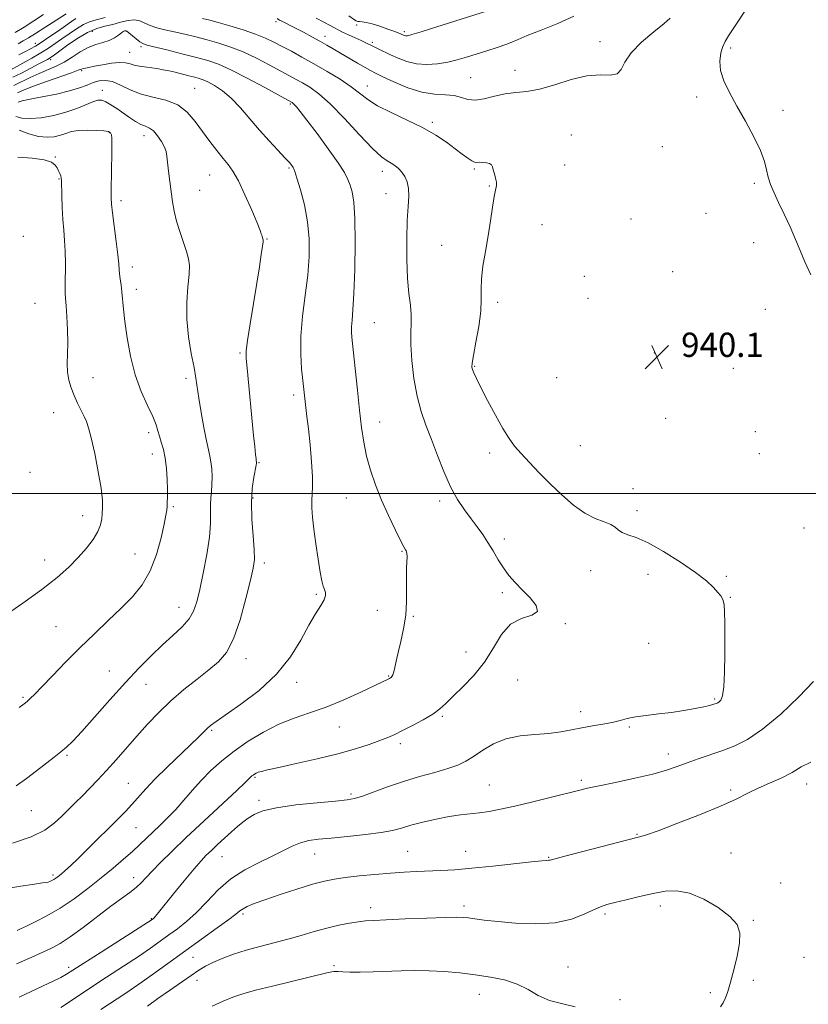
# Model space of a CAD drawing. Extents: x 2129800 to 2132700, y 357300 to 360200.
# Drawn here: x 2131142 to 2131403, y 357832 to 358156 of the extents above; entities that cross this region are included whole.
import ezdxf

# ---------------------------------------------------------------- set-up
doc = ezdxf.new("R2010")
doc.units = 0
doc.header["$MEASUREMENT"] = 0
for name, color, linetype, lineweight in [('32000', 7, 'Continuous', 0), ('DTM SPOT ELEVATION', 2, 'Continuous', 13), ('INDEX CONTOUR', 41, 'Continuous', 13), ('INTERMEDIATE CONTOUR', 44, 'Continuous', 0), ('SPOT ELEVATION', 7, 'Continuous', 0)]:
    doc.layers.add(name, color=color, linetype=linetype, lineweight=lineweight)
doc.styles.add('Style-ITALICS', font='ITALICS.shx')

# ---------------------------------------------------------------- blocks, each defined once
blk = doc.blocks.new('SPOT')
at = {"layer": 'SPOT ELEVATION'}
for p, q in [((-3.91, -3.91), (3.82, 3.81)), ((-1.65, 3.77), (1.72, -3.93))]:
    blk.add_line(p, q, dxfattribs=at)

msp = doc.modelspace()

# ---------------------------------------------------------------- linework, layer by layer
at = {"layer": '32000', "flags": 128}
msp.add_lwpolyline([(2130000, 358000), (2132500, 358000)], dxfattribs=at)
at = {"layer": 'DTM SPOT ELEVATION'}
for p in [(2131226.95, 358155.66, 940.3), (2131166.3, 358152.44, 944.9), (2131177.43, 358152.54, 946.1), (2131253.56, 358154.55, 936.3), (2131269.22, 358152.38, 935.7), (2131147.6, 358148.54, 939.4), (2131243.1, 358150.77, 939.43), (2131258.7, 358148.78, 937.7), (2131333.83, 358149, 939.5), (2131178.64, 358145.55, 947.1), (2131182.45, 358147.41, 946.3), (2131376.94, 358146.96, 942.3), (2131152.62, 358143.13, 944.4), (2131162.816, 358139.462, 948.201), (2131305.79, 358139.59, 939.4), (2131291.16, 358137.13, 939.1), (2131169.63, 358132.98, 951.4), (2131200.12, 358133.67, 949.1), (2131257.06, 358134.44, 941.3), (2131365.73, 358130.85, 941.6), (2131231.63, 358128.46, 946.2), (2131394.23, 358126.37, 942.5), (2131278.5, 358122.4, 941.7), (2131172.01, 358119.06, 954.1), (2131183.4, 358118.07, 952.6), (2131324.4, 358118.3, 941.1), (2131354.35, 358114.45, 940.9), (2131154.09, 358110.99, 955.9), (2131231.17, 358107.35, 948.2), (2131261.97, 358106.27, 944.5), (2131292.34, 358107.05, 942.2), (2131322.13, 358108.37, 941.2), (2131155.34, 358103.76, 956.1), (2131205.02, 358105.05, 950.9), (2131201.81, 358099.98, 951.1), (2131297.36, 358101.4, 942.1), (2131384.76, 358102.35, 941.7), (2131175.84, 358096.61, 953.6), (2131263.26, 358098.93, 944.7), (2131344.04, 358090.5, 940.8), (2131368.75, 358092.46, 940.7), (2131314.63, 358088.71, 941.1), (2131143.62, 358084.81, 957.6), (2131223.97, 358083.99, 949.9), (2131281.55, 358081.87, 942.8), (2131384.5, 358082.74, 941.1), (2131179.58, 358074.71, 953.5), (2131328.6, 358071.61, 940.8), (2131357.82, 358073.13, 940.1), (2131180.83, 358067.39, 953.5), (2131329.87, 358064.38, 940.9), (2131147.41, 358062.78, 957.1), (2131300.06, 358063.04, 941.6), (2131388.38, 358060.81, 940.9), (2131259.38, 358056.4, 945.1), (2131215.09, 358046.34, 950.2), (2131351.74, 358046.37, 940.1), (2131292.43, 358041.98, 941.9), (2131377.78, 358041.34, 940.4), (2131166.62, 358038.24, 955.2), (2131197.23, 358038.02, 952.4), (2131319.54, 358038.26, 940.4), (2131232.81, 358032.51, 948.4), (2131153.61, 358026.71, 956.8), (2131261.08, 358023.58, 945.3), (2131355.51, 358024.75, 940.5), (2131184.98, 358020.11, 954.4), (2131385.06, 358020.4, 940.4), (2131327.3, 358015.84, 940.9), (2131186.19, 358013.09, 954.6), (2131297.39, 358013.35, 942.5), (2131386.33, 358013.14, 940.3), (2131221.3, 358010.13, 949.9), (2131145.74, 358007.04, 957.7), (2131344.74, 358001.55, 941.4), (2131219.38, 357998.49, 949.8), (2131250.09, 357998.53, 946.9), (2131280.97, 357997.51, 944.4), (2131163.19, 357992.71, 956.6), (2131193.08, 357995.62, 953.8), (2131345.98, 357994.4, 941.5), (2131401.15, 357988.59, 940.9), (2131302.31, 357984.96, 943.6), (2131180.44, 357980.01, 954.9), (2131268.51, 357980.94, 946.1), (2131150.66, 357978.11, 956.7), (2131223.09, 357977.09, 949.6), (2131330.73, 357974.57, 942.8), (2131349.65, 357973.32, 942.7), (2131375.54, 357972.73, 941.7), (2131240.26, 357966.74, 948.2), (2131301.58, 357967.34, 944.3), (2131376.77, 357965.75, 941.9), (2131194.91, 357962.51, 952.7), (2131260.36, 357961.51, 947.1), (2131272.26, 357959.44, 945.8), (2131322.41, 357957.05, 943.9), (2131154.4, 357956.11, 954.9), (2131349.9, 357950.58, 943.4), (2131289.66, 357947.76, 944.6), (2131216.99, 357945.49, 949.4), (2131171.92, 357941.43, 952.9), (2131233.71, 357937.72, 947.5), (2131264.1, 357939.8, 946.1), (2131306.64, 357938.45, 943.2), (2131184.04, 357937.07, 951.2), (2131143.44, 357932.83, 954.2), (2131371.66, 357932.21, 942.2), (2131327.45, 357928.02, 942.5), (2131281.78, 357926.49, 943.8), (2131205.67, 357921.92, 947.8), (2131247.85, 357923.04, 945.1), (2131343.44, 357923.03, 941.8), (2131267.95, 357917.45, 943.6), (2131157.98, 357913.61, 951.8), (2131356.34, 357914.03, 940.6), (2131219.99, 357906.35, 943.8), (2131327.71, 357905.38, 940.3), (2131178.21, 357904.46, 948.9), (2131297.32, 357903.89, 940.9), (2131376.9, 357902.23, 938.3), (2131402.02, 357904.18, 937.4), (2131221.3, 357898.76, 942.4), (2131251.7, 357900.85, 942.3), (2131146.24, 357895.34, 951.2), (2131180.7, 357889.78, 947.1), (2131346.03, 357887.59, 938.1), (2131209.11, 357880.17, 941.1), (2131239.73, 357881.05, 939.2), (2131270.36, 357882.01, 938.9), (2131289.48, 357881.94, 938.8), (2131316.87, 357880.04, 938.1), (2131377.02, 357881.38, 936.9), (2131153.4, 357874.14, 948.3), (2131179.97, 357873.34, 944.6), (2131393.42, 357871.55, 936.1), (2131258.19, 357863.43, 936.5), (2131288.91, 357863.93, 936.4), (2131353.74, 357863.9, 935.5), (2131185.81, 357859.74, 942.1), (2131216.01, 357861.31, 937.7), (2131335.44, 357861.32, 935.7), (2131384.42, 357859.17, 936.1), (2131199.54, 357847, 937.1), (2131401.1, 357847.02, 936.8), (2131158.55, 357843.75, 942.4), (2131246.1, 357844.27, 934.3), (2131323.21, 357843.8, 934.8), (2131200.84, 357839.4, 935.4), (2131384.42, 357839.4, 936.4), (2131293.99, 357834.81, 933.3), (2131370.21, 357835.33, 935.7), (2131340.4, 357833.05, 934.2)]:
    msp.add_point(p, dxfattribs=at)
at = {"layer": 'INDEX CONTOUR'}
for points in [[(2131160.943, 358156.656, 940), (2131159.486, 358155.66, 940), (2131157.477, 358154.251, 940), (2131154.845, 358152.432, 940), (2131151.992, 358150.494, 940), (2131149.442, 358148.797, 940), (2131147.551, 358147.595, 940), (2131146.002, 358146.699, 940), (2131144.313, 358145.81, 940), (2131142.149, 358144.719, 940)], [(2131357.004, 358156.789, 940), (2131354.956, 358155, 940), (2131351.523, 358152.265, 940), (2131347.504, 358148.867, 940), (2131344.076, 358145.368, 940), (2131342.06, 358142.277, 940), (2131340.851, 358139.89, 940), (2131339.49, 358138.455, 940), (2131337.188, 358138.045, 940), (2131333.839, 358138.06, 940), (2131329.508, 358137.727, 940), (2131324.357, 358136.514, 940), (2131318.93, 358134.846, 940), (2131313.871, 358133.388, 940), (2131309.644, 358132.616, 940), (2131306.017, 358132.25, 940), (2131302.582, 358131.824, 940), (2131299.051, 358131.024, 940), (2131295.622, 358130.162, 940), (2131292.616, 358129.706, 940), (2131290.219, 358129.967, 940), (2131288.089, 358130.633, 940), (2131285.747, 358131.236, 940), (2131282.805, 358131.471, 940), (2131279.217, 358131.681, 940), (2131275.024, 358132.369, 940), (2131270.375, 358133.86, 940), (2131265.86, 358135.758, 940), (2131262.176, 358137.489, 940), (2131259.769, 358138.644, 940), (2131258.082, 358139.494, 940), (2131256.308, 358140.478, 940), (2131253.853, 358141.912, 940), (2131245.838, 358146.686, 940), (2131243.689, 358147.937, 940), (2131241.402, 358149.222, 940), (2131238.746, 358150.665, 940), (2131235.964, 358152.139, 940), (2131233.42, 358153.459, 940), (2131228.838, 358155.761, 940), (2131228.12, 358156.158, 940), (2131227.346, 358156.649, 940)], [(2131139.963, 357884.695, 950), (2131146.152, 357886.775, 950), (2131150.67, 357889.006, 950), (2131153.812, 357891.301, 950), (2131156.238, 357893.586, 950), (2131160.769, 357898.036, 950), (2131163.09, 357900.339, 950), (2131165.527, 357902.807, 950), (2131168.145, 357905.541, 950), (2131171.011, 357908.646, 950), (2131174.166, 357912.182, 950), (2131181.034, 357919.98, 950), (2131184.59, 357923.918, 950), (2131188.297, 357927.796, 950), (2131192.284, 357931.605, 950), (2131196.587, 357935.31, 950), (2131200.888, 357938.776, 950), (2131204.779, 357941.84, 950), (2131207.963, 357944.528, 950), (2131210.583, 357947.61, 950), (2131212.894, 357952.038, 950), (2131215.076, 357958.341, 950), (2131217.01, 357965.327, 950), (2131218.504, 357971.379, 950), (2131219.414, 357975.387, 950), (2131219.792, 357978.28, 950), (2131219.741, 357981.496, 950), (2131219.393, 357986.085, 950), (2131219, 357991.548, 950), (2131218.845, 357997, 950), (2131219.118, 358001.684, 950), (2131219.643, 358005.362, 950), (2131220.443, 358009.359, 950), (2131220.543, 358009.967, 950), (2131220.547, 358010.147, 950), (2131220.477, 358010.474, 950), (2131220.43, 358010.748, 950), (2131220.342, 358011.449, 950), (2131220.179, 358012.922, 950), (2131219.915, 358015.466, 950), (2131219.541, 358019.186, 950), (2131217.382, 358041.358, 950), (2131217.105, 358044.567, 950), (2131217.134, 358047.088, 950), (2131217.563, 358050.53, 950), (2131218.424, 358056.016, 950), (2131220.606, 358069.337, 950), (2131221.467, 358074.773, 950), (2131222.081, 358078.834, 950), (2131222.472, 358081.548, 950), (2131222.668, 358083.018, 950), (2131222.709, 358083.66, 950), (2131222.64, 358083.963, 950), (2131222.352, 358084.761, 950), (2131222.218, 358085.186, 950), (2131222.084, 358085.657, 950), (2131221.685, 358086.769, 950), (2131220.693, 358089.254, 950), (2131218.915, 358093.506, 950), (2131216.698, 358098.57, 950), (2131214.523, 358103.149, 950), (2131212.738, 358106.303, 950), (2131211.158, 358108.497, 950), (2131209.461, 358110.551, 950), (2131207.411, 358113.113, 950), (2131205.1, 358116.145, 950), (2131202.703, 358119.439, 950), (2131200.311, 358122.761, 950), (2131197.684, 358125.789, 950), (2131194.5, 358128.176, 950), (2131190.577, 358129.715, 950), (2131186.292, 358130.766, 950), (2131182.164, 358131.829, 950), (2131178.605, 358133.247, 950), (2131175.595, 358134.738, 950), (2131173.009, 358135.861, 950), (2131170.724, 358136.284, 950), (2131168.638, 358136.104, 950), (2131166.655, 358135.525, 950), (2131164.622, 358134.727, 950), (2131162.165, 358133.794, 950), (2131158.856, 358132.788, 950), (2131154.5, 358131.771, 950), (2131149.839, 358130.829, 950), (2131145.846, 358130.051, 950), (2131143.254, 358129.499, 950), (2131141.829, 358129.134, 950)], [(2131155.948, 357830.448, 940), (2131160.495, 357833.474, 940), (2131165.549, 357836.856, 940), (2131171.066, 357840.475, 940), (2131176.585, 357844.066, 940), (2131181.538, 357847.324, 940), (2131185.516, 357850.032, 940), (2131188.75, 357852.316, 940), (2131191.628, 357854.387, 940), (2131194.489, 357856.468, 940), (2131197.465, 357858.825, 940), (2131200.636, 357861.736, 940), (2131204.079, 357865.342, 940), (2131207.867, 357869.244, 940), (2131212.072, 357872.907, 940), (2131216.679, 357875.917, 940), (2131221.343, 357878.343, 940), (2131225.636, 357880.377, 940), (2131232.287, 357883.664, 940), (2131235.024, 357884.792, 940), (2131237.744, 357885.509, 940), (2131240.932, 357885.969, 940), (2131245.12, 357886.37, 940), (2131250.57, 357886.872, 940), (2131256.449, 357887.477, 940), (2131261.651, 357888.148, 940), (2131265.417, 357888.86, 940), (2131268.362, 357889.649, 940), (2131271.449, 357890.561, 940), (2131275.376, 357891.607, 940), (2131279.792, 357892.644, 940), (2131284.085, 357893.494, 940), (2131287.79, 357894.035, 940), (2131294.105, 357894.7, 940), (2131297.298, 357895.152, 940), (2131301.036, 357895.847, 940), (2131305.768, 357896.884, 940), (2131311.673, 357898.291, 940), (2131317.848, 357899.818, 940), (2131326.758, 357902.06, 940), (2131329.739, 357902.765, 940), (2131333.488, 357903.571, 940), (2131338.968, 357904.705, 940), (2131345.32, 357906.058, 940), (2131351.229, 357907.441, 940), (2131355.728, 357908.708, 940), (2131359.244, 357909.907, 940), (2131362.549, 357911.132, 940), (2131366.246, 357912.452, 940), (2131374.29, 357915.251, 940), (2131378.243, 357916.746, 940), (2131382.472, 357918.864, 940), (2131387.472, 357922.258, 940), (2131393.446, 357927.261, 940), (2131399.437, 357932.92, 940), (2131404.196, 357937.962, 940)]]:
    msp.add_polyline3d(points, dxfattribs=at)
at = {"layer": 'INTERMEDIATE CONTOUR'}
for points in [[(2131384.449, 358163.531, 942), (2131376.182, 358150.918, 942), (2131375.092, 358149.078, 942), (2131374.368, 358147.437, 942), (2131373.711, 358145.315, 942), (2131373.331, 358142.66, 942), (2131373.566, 358139.58, 942), (2131374.669, 358136.144, 942), (2131376.543, 358132.262, 942), (2131379.006, 358127.808, 942), (2131381.824, 358122.778, 942), (2131384.565, 358117.67, 942), (2131386.747, 358113.103, 942), (2131388.041, 358109.531, 942), (2131388.742, 358106.729, 942), (2131389.3, 358104.303, 942), (2131390.093, 358101.883, 942), (2131391.222, 358099.193, 942), (2131392.714, 358095.984, 942), (2131394.547, 358092.118, 942), (2131396.5, 358087.921, 942), (2131398.299, 358083.83, 942), (2131399.798, 358080.121, 942), (2131401.343, 358076.398, 942), (2131403.407, 358072.101, 942)], [(2131157.739, 358158.221, 938), (2131154.681, 358156.243, 938), (2131151.01, 358153.89, 938), (2131147.653, 358151.756, 938), (2131145.283, 358150.279, 938), (2131143.567, 358149.27, 938), (2131141.923, 358148.382, 938)], [(2131296.372, 358159.158, 936), (2131280.002, 358153.914, 936), (2131274.838, 358152.281, 936), (2131271.758, 358151.357, 936), (2131270.329, 358151.012, 936), (2131269.743, 358150.996, 936), (2131269.331, 358151.094, 936), (2131268.952, 358151.238, 936), (2131268.212, 358151.573, 936), (2131267.499, 358151.857, 936), (2131266.114, 358152.375, 936), (2131263.866, 358153.187, 936), (2131261.18, 358154.111, 936), (2131258.638, 358154.902, 936), (2131256.702, 358155.375, 936), (2131255.358, 358155.592, 936), (2131254.472, 358155.677, 936), (2131253.896, 358155.747, 936), (2131253.43, 358155.903, 936), (2131252.859, 358156.239, 936), (2131250.984, 358157.534, 936)], [(2131170.549, 358157.044, 942), (2131167.652, 358156.214, 942), (2131165.439, 358155.552, 942), (2131163.388, 358154.679, 942), (2131161.099, 358153.323, 942), (2131158.659, 358151.653, 942), (2131156.275, 358149.942, 942), (2131154.074, 358148.393, 942), (2131151.856, 358146.919, 942), (2131149.338, 358145.359, 942), (2131146.379, 358143.629, 942), (2131143.396, 358141.94, 942), (2131139.441, 358139.748, 942)], [(2131141.375, 357844.859, 944), (2131146.215, 357846.934, 944), (2131150.064, 357848.702, 944), (2131153.048, 357850.123, 944), (2131155.792, 357851.629, 944), (2131159.049, 357853.772, 944), (2131163.313, 357856.893, 944), (2131172.506, 357863.858, 944), (2131178.717, 357868.403, 944), (2131180.763, 357870.014, 944), (2131182.431, 357871.572, 944), (2131184.082, 357873.32, 944), (2131186.102, 357875.489, 944), (2131188.846, 357878.298, 944), (2131192.533, 357881.921, 944), (2131197.348, 357886.519, 944), (2131203.24, 357892.043, 944), (2131214.028, 357902.079, 944), (2131216.796, 357904.687, 944), (2131217.98, 357905.841, 944), (2131218.671, 357906.557, 944), (2131218.994, 357906.847, 944), (2131219.363, 357907.139, 944), (2131219.799, 357907.437, 944), (2131220.352, 357907.738, 944), (2131221.079, 357908.038, 944), (2131222.149, 357908.362, 944), (2131224.171, 357908.851, 944), (2131227.866, 357909.673, 944), (2131233.629, 357910.938, 944), (2131240.548, 357912.51, 944), (2131247.386, 357914.191, 944), (2131253.134, 357915.807, 944), (2131257.689, 357917.271, 944), (2131261.176, 357918.519, 944), (2131263.803, 357919.539, 944), (2131266.103, 357920.539, 944), (2131268.695, 357921.782, 944), (2131271.982, 357923.442, 944), (2131275.526, 357925.347, 944), (2131278.676, 357927.237, 944), (2131281.007, 357928.961, 944), (2131283.001, 357930.791, 944), (2131285.363, 357933.108, 944), (2131288.58, 357936.203, 944), (2131292.247, 357940.015, 944), (2131295.743, 357944.391, 944), (2131298.642, 357949.089, 944), (2131301.314, 357953.487, 944), (2131304.33, 357956.873, 944), (2131307.965, 357958.803, 944), (2131311.319, 357959.917, 944), (2131313.197, 357961.123, 944), (2131312.778, 357963.103, 944), (2131310.737, 357965.636, 944), (2131308.123, 357968.276, 944), (2131305.785, 357970.691, 944), (2131303.784, 357973.001, 944), (2131301.981, 357975.445, 944), (2131300.254, 357978.182, 944), (2131298.555, 357981.072, 944), (2131296.857, 357983.899, 944), (2131295.123, 357986.516, 944), (2131293.296, 357989.046, 944), (2131291.315, 357991.684, 944), (2131289.144, 357994.623, 944), (2131286.855, 357998.072, 944), (2131284.548, 358002.241, 944), (2131282.31, 358007.215, 944), (2131280.185, 358012.581, 944), (2131278.208, 358017.797, 944), (2131276.41, 358022.508, 944), (2131274.826, 358027.095, 944), (2131273.491, 358032.122, 944), (2131272.44, 358037.919, 944), (2131271.717, 358043.876, 944), (2131271.366, 358049.146, 944), (2131271.379, 358053.129, 944), (2131271.535, 358056.205, 944), (2131271.564, 358058.995, 944), (2131271.273, 358062.089, 944), (2131270.797, 358065.925, 944), (2131270.349, 358070.909, 944), (2131270.105, 358077.197, 944), (2131270.075, 358083.944, 944), (2131270.23, 358090.061, 944), (2131270.509, 358094.712, 944), (2131270.734, 358098.091, 944), (2131270.697, 358100.65, 944), (2131270.245, 358102.769, 944), (2131269.449, 358104.549, 944), (2131268.435, 358106.019, 944), (2131267.314, 358107.211, 944), (2131266.13, 358108.172, 944), (2131264.91, 358108.952, 944), (2131263.59, 358109.716, 944), (2131261.729, 358111.093, 944), (2131258.797, 358113.83, 944), (2131254.503, 358118.334, 944), (2131249.527, 358123.652, 944), (2131244.792, 358128.494, 944), (2131241.015, 358131.871, 944), (2131238.095, 358134.007, 944), (2131235.727, 358135.431, 944), (2131233.589, 358136.622, 944), (2131224.732, 358141.421, 944), (2131220.494, 358143.615, 944), (2131216.141, 358145.654, 944), (2131212.015, 358147.271, 944), (2131208.095, 358148.534, 944), (2131204.275, 358149.599, 944), (2131200.485, 358150.587, 944), (2131196.814, 358151.496, 944), (2131193.387, 358152.293, 944), (2131190.318, 358152.967, 944), (2131187.659, 358153.608, 944), (2131185.449, 358154.326, 944), (2131183.668, 358155.168, 944), (2131182.053, 358155.912, 944), (2131180.283, 358156.267, 944), (2131178.118, 358156.042, 944), (2131175.656, 358155.433, 944), (2131173.08, 358154.734, 944), (2131170.507, 358154.128, 944), (2131167.793, 358153.356, 944), (2131164.733, 358152.045, 944), (2131161.255, 358149.991, 944), (2131157.831, 358147.646, 944), (2131153.408, 358144.412, 944), (2131152.561, 358143.812, 944), (2131152.073, 358143.502, 944), (2131151.509, 358143.176, 944), (2131150.514, 358142.634, 944), (2131148.754, 358141.701, 944), (2131146.067, 358140.295, 944), (2131142.963, 358138.711, 944), (2131140.128, 358137.34, 944)], [(2131150.263, 358157.96, 936), (2131147.052, 358155.872, 936), (2131143.814, 358153.838, 936), (2131140.913, 358152.069, 936)], [(2131142.169, 357833.883, 942), (2131150.125, 357837.599, 942), (2131153.407, 357839.157, 942), (2131155.959, 357840.412, 942), (2131157.822, 357841.419, 942), (2131159.957, 357842.737, 942), (2131169.299, 357848.731, 942), (2131186.087, 357859.485, 942), (2131186.23, 357859.593, 942), (2131186.42, 357859.764, 942), (2131186.702, 357860.062, 942), (2131187.178, 357860.62, 942), (2131188.184, 357861.847, 942), (2131193.153, 357867.966, 942), (2131196.692, 357872.297, 942), (2131199.909, 357876.175, 942), (2131202.217, 357878.842, 942), (2131203.938, 357880.664, 942), (2131205.625, 357882.293, 942), (2131207.689, 357884.222, 942), (2131209.984, 357886.338, 942), (2131212.224, 357888.373, 942), (2131214.197, 357890.119, 942), (2131215.987, 357891.608, 942), (2131217.756, 357892.934, 942), (2131219.758, 357894.17, 942), (2131222.625, 357895.318, 942), (2131227.084, 357896.36, 942), (2131233.465, 357897.274, 942), (2131240.499, 357898.026, 942), (2131246.519, 357898.578, 942), (2131250.363, 357898.95, 942), (2131252.886, 357899.383, 942), (2131255.45, 357900.178, 942), (2131263.764, 357903.249, 942), (2131268.964, 357905.024, 942), (2131274.291, 357906.615, 942), (2131279.314, 357908.01, 942), (2131283.602, 357909.251, 942), (2131286.885, 357910.412, 942), (2131289.548, 357911.683, 942), (2131292.139, 357913.28, 942), (2131295.124, 357915.308, 942), (2131298.645, 357917.407, 942), (2131302.762, 357919.103, 942), (2131307.446, 357920.063, 942), (2131312.317, 357920.526, 942), (2131316.904, 357920.868, 942), (2131320.869, 357921.388, 942), (2131324.402, 357922.05, 942), (2131327.824, 357922.739, 942), (2131331.353, 357923.364, 942), (2131334.8, 357923.945, 942), (2131337.874, 357924.529, 942), (2131340.417, 357925.145, 942), (2131342.81, 357925.761, 942), (2131345.569, 357926.328, 942), (2131349.066, 357926.82, 942), (2131353.11, 357927.29, 942), (2131357.365, 357927.815, 942), (2131361.499, 357928.441, 942), (2131365.179, 357929.094, 942), (2131368.076, 357929.674, 942), (2131369.971, 357930.102, 942), (2131371.08, 357930.4, 942), (2131371.731, 357930.612, 942), (2131372.209, 357930.787, 942), (2131372.637, 357930.995, 942), (2131373.097, 357931.305, 942), (2131373.641, 357931.891, 942), (2131374.191, 357933.32, 942), (2131374.636, 357936.263, 942), (2131374.897, 357941.083, 942), (2131375.008, 357946.935, 942), (2131375.034, 357952.668, 942), (2131375.018, 357957.345, 942), (2131374.932, 357960.873, 942), (2131374.727, 357963.37, 942), (2131374.346, 357965.012, 942), (2131373.706, 357966.203, 942), (2131372.712, 357967.405, 942), (2131371.223, 357969.017, 942), (2131368.893, 357971.184, 942), (2131365.33, 357973.99, 942), (2131360.374, 357977.393, 942), (2131354.809, 357980.85, 942), (2131349.654, 357983.691, 942), (2131345.717, 357985.444, 942), (2131342.956, 357986.418, 942), (2131341.117, 357987.116, 942), (2131339.902, 357987.938, 942), (2131338.834, 357988.867, 942), (2131337.391, 357989.778, 942), (2131335.17, 357990.636, 942), (2131332.252, 357991.748, 942), (2131328.833, 357993.506, 942), (2131325.107, 357996.177, 942), (2131321.246, 357999.524, 942), (2131317.416, 358003.185, 942), (2131313.785, 358006.825, 942), (2131310.52, 358010.22, 942), (2131307.788, 358013.175, 942), (2131305.658, 358015.642, 942), (2131303.797, 358018.159, 942), (2131301.775, 358021.41, 942), (2131299.312, 358025.803, 942), (2131296.738, 358030.635, 942), (2131294.533, 358034.926, 942), (2131293.062, 358037.922, 942), (2131292.219, 358039.784, 942), (2131291.781, 358040.899, 942), (2131291.577, 358041.726, 942), (2131291.648, 358043.011, 942), (2131292.085, 358045.574, 942), (2131292.905, 358049.9, 942), (2131293.825, 358055.148, 942), (2131294.488, 358060.145, 942), (2131294.66, 358064.047, 942), (2131294.597, 358067.324, 942), (2131294.681, 358070.773, 942), (2131295.192, 358075.001, 942), (2131296.009, 358079.849, 942), (2131296.908, 358084.967, 942), (2131297.706, 358089.987, 942), (2131298.376, 358094.471, 942), (2131298.93, 358097.965, 942), (2131299.624, 358101.566, 942), (2131299.639, 358102.69, 942), (2131299.378, 358104.02, 942), (2131298.968, 358105.454, 942), (2131298.579, 358106.754, 942), (2131298.309, 358107.733, 942), (2131297.988, 358108.407, 942), (2131297.379, 358108.845, 942), (2131296.336, 358109.11, 942), (2131295.083, 358109.239, 942), (2131293.939, 358109.264, 942), (2131293.117, 358109.242, 942), (2131292.415, 358109.341, 942), (2131291.527, 358109.754, 942), (2131290.197, 358110.637, 942), (2131288.369, 358111.981, 942), (2131286.035, 358113.737, 942), (2131283.165, 358115.847, 942), (2131279.638, 358118.204, 942), (2131275.309, 358120.692, 942), (2131270.196, 358123.199, 942), (2131264.966, 358125.63, 942), (2131260.449, 358127.895, 942), (2131257.189, 358129.955, 942), (2131251.765, 358134.154, 942), (2131248.067, 358136.639, 942), (2131243.787, 358139.259, 942), (2131239.451, 358141.769, 942), (2131235.497, 358143.972, 942), (2131232, 358145.867, 942), (2131228.951, 358147.501, 942), (2131226.257, 358148.929, 942), (2131223.508, 358150.25, 942), (2131220.215, 358151.568, 942), (2131216.098, 358152.946, 942), (2131211.727, 358154.263, 942), (2131207.885, 358155.353, 942), (2131205.079, 358156.114, 942), (2131202.735, 358156.682, 942)], [(2131325.215, 358157.427, 938), (2131319.889, 358155.043, 938), (2131314.379, 358152.848, 938), (2131309.766, 358151.057, 938), (2131306.779, 358149.804, 938), (2131304.764, 358148.897, 938), (2131302.717, 358148.061, 938), (2131299.882, 358147.083, 938), (2131296.486, 358146.002, 938), (2131289.79, 358143.922, 938), (2131286.726, 358143.048, 938), (2131283.575, 358142.319, 938), (2131280.173, 358141.78, 938), (2131276.656, 358141.551, 938), (2131273.233, 358141.771, 938), (2131270.08, 358142.515, 938), (2131267.236, 358143.593, 938), (2131264.707, 358144.753, 938), (2131260.621, 358146.667, 938), (2131259.079, 358147.413, 938), (2131256.596, 358148.696, 938), (2131255.07, 358149.43, 938), (2131253.053, 358150.328, 938), (2131250.853, 358151.29, 938), (2131248.902, 358152.18, 938), (2131247.483, 358152.909, 938), (2131246.276, 358153.593, 938), (2131244.813, 358154.395, 938), (2131242.745, 358155.449, 938), (2131240.21, 358156.763, 938)], [(2131141.535, 357855.899, 946), (2131142.691, 357856.41, 946), (2131144.587, 357857.286, 946), (2131147.545, 357858.683, 946), (2131151.366, 357860.652, 946), (2131155.725, 357863.213, 946), (2131160.313, 357866.334, 946), (2131164.892, 357869.773, 946), (2131169.242, 357873.235, 946), (2131173.174, 357876.469, 946), (2131176.623, 357879.394, 946), (2131179.557, 357881.974, 946), (2131181.993, 357884.212, 946), (2131188.656, 357890.554, 946), (2131191.196, 357893.032, 946), (2131193.844, 357895.794, 946), (2131196.546, 357898.854, 946), (2131199.343, 357902.1, 946), (2131202.297, 357905.393, 946), (2131205.483, 357908.623, 946), (2131209.035, 357911.817, 946), (2131213.095, 357915.032, 946), (2131217.739, 357918.271, 946), (2131222.759, 357921.321, 946), (2131227.875, 357923.911, 946), (2131232.901, 357925.897, 946), (2131238.011, 357927.622, 946), (2131243.469, 357929.551, 946), (2131249.351, 357931.982, 946), (2131254.97, 357934.534, 946), (2131264.403, 357938.993, 946), (2131264.672, 357939.153, 946), (2131264.922, 357939.354, 946), (2131265.197, 357939.661, 946), (2131265.498, 357940.208, 946), (2131265.817, 357941.148, 946), (2131266.163, 357942.624, 946), (2131266.61, 357944.737, 946), (2131267.252, 357947.579, 946), (2131268.125, 357951.186, 946), (2131269.031, 357955.363, 946), (2131269.716, 357959.859, 946), (2131270.003, 357964.413, 946), (2131270.019, 357968.73, 946), (2131269.969, 357972.506, 946), (2131270.011, 357975.501, 946), (2131270.168, 357979.269, 946), (2131270.132, 357980.218, 946), (2131270.011, 357980.756, 946), (2131269.84, 357981.084, 946), (2131269.603, 357981.462, 946), (2131269.082, 357982.405, 946), (2131268.007, 357984.487, 946), (2131266.217, 357988.082, 946), (2131263.993, 357992.754, 946), (2131261.724, 357997.864, 946), (2131259.736, 358002.885, 946), (2131258.102, 358007.717, 946), (2131256.832, 358012.374, 946), (2131255.907, 358016.943, 946), (2131255.194, 358021.821, 946), (2131254.532, 358027.482, 946), (2131253.806, 358034.13, 946), (2131252.053, 358050.513, 946), (2131251.852, 358053.033, 946), (2131251.855, 358054.993, 946), (2131252.04, 358057.215, 946), (2131252.336, 358060.588, 946), (2131252.661, 358066.019, 946), (2131252.932, 358073.932, 946), (2131253.064, 358082.831, 946), (2131252.972, 358090.735, 946), (2131252.602, 358096.147, 946), (2131252.034, 358099.496, 946), (2131251.381, 358101.689, 946), (2131250.657, 358103.588, 946), (2131249.49, 358105.86, 946), (2131247.412, 358109.123, 946), (2131244.181, 358113.703, 946), (2131240.464, 358118.754, 946), (2131237.158, 358123.135, 946), (2131234.947, 358125.982, 946), (2131233.675, 358127.532, 946), (2131232.973, 358128.297, 946), (2131232.527, 358128.721, 946), (2131232.223, 358128.958, 946), (2131232.002, 358129.094, 946), (2131223.207, 358133.913, 946), (2131217.479, 358136.981, 946), (2131212.068, 358139.74, 946), (2131207.931, 358141.595, 946), (2131204.462, 358142.806, 946), (2131200.665, 358143.844, 946), (2131195.891, 358145.06, 946), (2131190.892, 358146.31, 946), (2131184.304, 358147.947, 946), (2131183.006, 358148.393, 946), (2131182.064, 358148.99, 946), (2131180.858, 358149.955, 946), (2131178.394, 358151.995, 946), (2131177.706, 358152.492, 946), (2131177.358, 358152.649, 946), (2131177.162, 358152.636, 946), (2131176.943, 358152.578, 946), (2131176.575, 358152.395, 946), (2131175.95, 358151.959, 946), (2131174.974, 358151.199, 946), (2131173.631, 358150.284, 946), (2131171.92, 358149.438, 946), (2131169.858, 358148.798, 946), (2131167.518, 358148.146, 946), (2131164.99, 358147.174, 946), (2131162.356, 358145.684, 946), (2131159.676, 358143.924, 946), (2131157.004, 358142.25, 946), (2131154.366, 358140.916, 946), (2131148.835, 358138.585, 946), (2131145.807, 358137.178, 946), (2131140.48, 358134.57, 946)], [(2131136.89, 357869.497, 948), (2131142.724, 357870.496, 948), (2131147.23, 357871.198, 948), (2131149.873, 357871.563, 948), (2131151.135, 357871.717, 948), (2131151.754, 357871.824, 948), (2131152.337, 357872.019, 948), (2131152.977, 357872.312, 948), (2131153.636, 357872.684, 948), (2131154.302, 357873.13, 948), (2131155.06, 357873.708, 948), (2131156.017, 357874.491, 948), (2131157.299, 357875.579, 948), (2131159.092, 357877.184, 948), (2131161.598, 357879.546, 948), (2131164.895, 357882.768, 948), (2131174.915, 357892.713, 948), (2131177.298, 357895.115, 948), (2131179.423, 357897.379, 948), (2131183.982, 357902.555, 948), (2131187.077, 357905.84, 948), (2131190.987, 357909.693, 948), (2131198.782, 357917.098, 948), (2131201.349, 357919.6, 948), (2131204.225, 357922.476, 948), (2131205.363, 357923.476, 948), (2131207.148, 357924.803, 948), (2131215.377, 357930.49, 948), (2131221.373, 357935.065, 948), (2131227.119, 357940.396, 948), (2131231.665, 357946.11, 948), (2131235.106, 357951.684, 948), (2131237.796, 357956.558, 948), (2131240.015, 357960.304, 948), (2131241.73, 357963.023, 948), (2131242.833, 357964.95, 948), (2131243.271, 357966.316, 948), (2131243.221, 357967.355, 948), (2131242.915, 357968.298, 948), (2131242.538, 357969.423, 948), (2131242.089, 357971.181, 948), (2131241.522, 357974.068, 948), (2131240.816, 357978.35, 948), (2131240.075, 357983.364, 948), (2131239.429, 357988.221, 948), (2131238.985, 357992.208, 948), (2131238.756, 357995.33, 948), (2131238.732, 357997.773, 948), (2131239.022, 358002.143, 948), (2131238.999, 358005.516, 948), (2131238.677, 358010.403, 948), (2131238.16, 358016.031, 948), (2131237.611, 358021.323, 948), (2131237.158, 358025.431, 948), (2131235.796, 358037.277, 948), (2131235.384, 358041.095, 948), (2131235.076, 358046.009, 948), (2131235.133, 358051.866, 948), (2131235.716, 358058.457, 948), (2131236.587, 358065.353, 948), (2131237.411, 358072.067, 948), (2131237.894, 358078.239, 948), (2131237.912, 358084.003, 948), (2131237.382, 358089.622, 948), (2131236.304, 358095.202, 948), (2131234.997, 358100.229, 948), (2131233.863, 358104.036, 948), (2131233.193, 358106.181, 948), (2131232.851, 358107.132, 948), (2131232.593, 358107.583, 948), (2131232.173, 358108.15, 948), (2131231.344, 358109.137, 948), (2131229.856, 358110.772, 948), (2131227.557, 358113.207, 948), (2131224.668, 358116.305, 948), (2131221.507, 358119.855, 948), (2131218.342, 358123.622, 948), (2131215.235, 358127.272, 948), (2131212.2, 358130.448, 948), (2131209.282, 358132.875, 948), (2131206.648, 358134.599, 948), (2131204.498, 358135.748, 948), (2131202.926, 358136.462, 948), (2131201.609, 358136.923, 948), (2131200.121, 358137.328, 948), (2131198.158, 358137.826, 948), (2131193.673, 358138.933, 948), (2131191.676, 358139.405, 948), (2131189.75, 358139.806, 948), (2131187.637, 358140.156, 948), (2131182.664, 358140.819, 948), (2131180.456, 358141.223, 948), (2131178.786, 358141.699, 948), (2131177.267, 358142.095, 948), (2131175.357, 358142.217, 948), (2131172.709, 358141.942, 948), (2131169.75, 358141.429, 948), (2131167.1, 358140.911, 948), (2131165.238, 358140.565, 948), (2131164.067, 358140.358, 948), (2131163.349, 358140.206, 948), (2131162.771, 358140.008, 948), (2131161.723, 358139.599, 948), (2131159.523, 358138.8, 948), (2131151.247, 358135.946, 948), (2131146.985, 358134.409, 948), (2131143.821, 358133.143, 948), (2131141.695, 358132.189, 948)], [(2131141.266, 357903.533, 952), (2131144.58, 357906.006, 952), (2131147.92, 357908.578, 952), (2131153.72, 357912.99, 952), (2131155.992, 357914.753, 952), (2131157.874, 357916.333, 952), (2131159.932, 357918.338, 952), (2131162.86, 357921.501, 952), (2131167.111, 357926.27, 952), (2131172.171, 357931.967, 952), (2131177.283, 357937.632, 952), (2131181.847, 357942.499, 952), (2131185.879, 357946.583, 952), (2131189.547, 357950.096, 952), (2131192.953, 357953.223, 952), (2131195.932, 357956.059, 952), (2131198.248, 357958.673, 952), (2131199.773, 357961.226, 952), (2131200.811, 357964.232, 952), (2131201.771, 357968.298, 952), (2131202.942, 357973.756, 952), (2131204.123, 357979.855, 952), (2131204.992, 357985.571, 952), (2131205.332, 357990.108, 952), (2131205.331, 357993.567, 952), (2131205.284, 357996.274, 952), (2131205.411, 357998.547, 952), (2131205.639, 358000.676, 952), (2131205.824, 358002.939, 952), (2131205.853, 358005.511, 952), (2131205.728, 358008.144, 952), (2131205.484, 358010.486, 952), (2131205.142, 358012.373, 952), (2131204.667, 358014.402, 952), (2131204.016, 358017.36, 952), (2131203.178, 358021.727, 952), (2131202.29, 358026.764, 952), (2131201.525, 358031.425, 952), (2131200.524, 358038.07, 952), (2131199.899, 358041.585, 952), (2131198.988, 358046.226, 952), (2131198.059, 358051.712, 952), (2131197.482, 358057.521, 952), (2131197.504, 358063.152, 952), (2131197.89, 358068.197, 952), (2131198.283, 358072.271, 952), (2131198.383, 358075.174, 952), (2131198.108, 358077.456, 952), (2131197.43, 358079.853, 952), (2131195.161, 358086.394, 952), (2131194.072, 358089.893, 952), (2131193.309, 358093.101, 952), (2131192.787, 358096.178, 952), (2131191.874, 358102.919, 952), (2131191.422, 358106.37, 952), (2131191.091, 358109.263, 952), (2131190.919, 358111.277, 952), (2131190.705, 358112.765, 952), (2131190.192, 358114.246, 952), (2131189.203, 358116.084, 952), (2131187.891, 358118.007, 952), (2131186.496, 358119.587, 952), (2131185.187, 358120.535, 952), (2131183.871, 358121.121, 952), (2131182.384, 358121.757, 952), (2131180.612, 358122.757, 952), (2131178.619, 358124.06, 952), (2131174.42, 358126.948, 952), (2131172.463, 358128.225, 952), (2131170.785, 358129.187, 952), (2131169.438, 358129.703, 952), (2131168.13, 358129.731, 952), (2131166.484, 358129.249, 952), (2131161.235, 358127.031, 952), (2131157.662, 358125.761, 952), (2131153.602, 358124.696, 952), (2131149.495, 358123.964, 952), (2131145.859, 358123.667, 952), (2131143.087, 358123.847, 952), (2131141.073, 358124.324, 952)], [(2131142.199, 357929.407, 954), (2131143.839, 357930.655, 954), (2131144.811, 357931.443, 954), (2131145.825, 357932.344, 954), (2131147.328, 357933.8, 954), (2131149.704, 357936.224, 954), (2131153.199, 357939.87, 954), (2131157.526, 357944.355, 954), (2131162.261, 357949.136, 954), (2131167.023, 357953.759, 954), (2131171.606, 357958.108, 954), (2131175.845, 357962.158, 954), (2131179.599, 357965.964, 954), (2131182.817, 357969.913, 954), (2131185.471, 357974.472, 954), (2131187.544, 357979.868, 954), (2131189.064, 357985.344, 954), (2131190.072, 357989.898, 954), (2131190.627, 357992.816, 954), (2131190.877, 357994.525, 954), (2131190.987, 357995.736, 954), (2131191.088, 357997.084, 954), (2131191.167, 357998.877, 954), (2131191.175, 358001.346, 954), (2131191.064, 358004.593, 954), (2131190.806, 358008.214, 954), (2131190.376, 358011.676, 954), (2131189.773, 358014.563, 954), (2131189.102, 358016.913, 954), (2131188.489, 358018.883, 954), (2131187.99, 358020.673, 954), (2131187.359, 358022.683, 954), (2131186.278, 358025.356, 954), (2131184.553, 358029.041, 954), (2131182.487, 358033.696, 954), (2131180.506, 358039.182, 954), (2131178.953, 358045.264, 954), (2131177.838, 358051.336, 954), (2131177.088, 358056.694, 954), (2131176.622, 358060.822, 954), (2131176.086, 358066.478, 954), (2131175.806, 358068.749, 954), (2131175.524, 358070.773, 954), (2131175.305, 358072.484, 954), (2131175.18, 358073.95, 954), (2131175.043, 358075.777, 954), (2131174.751, 358078.708, 954), (2131174.22, 358083.152, 954), (2131173.038, 358092.569, 954), (2131172.725, 358095.447, 954), (2131172.608, 358097.589, 954), (2131172.606, 358100.169, 954), (2131172.739, 358112.505, 954), (2131172.758, 358115.409, 954), (2131172.729, 358117.253, 954), (2131172.629, 358118.354, 954), (2131172.381, 358118.999, 954), (2131171.684, 358119.364, 954), (2131170.185, 358119.595, 954), (2131167.693, 358119.796, 954), (2131164.683, 358119.896, 954), (2131161.795, 358119.782, 954), (2131159.506, 358119.382, 954), (2131157.633, 358118.801, 954), (2131155.83, 358118.186, 954), (2131153.798, 358117.691, 954), (2131151.415, 358117.5, 954), (2131148.607, 358117.804, 954), (2131145.405, 358118.695, 954), (2131142.263, 358119.867, 954)], [(2131136.904, 357959.37, 956), (2131143.425, 357963.859, 956), (2131149.739, 357968.383, 956), (2131154.767, 357972.306, 956), (2131158.625, 357975.712, 956), (2131161.726, 357978.863, 956), (2131164.393, 357981.953, 956), (2131166.582, 357984.891, 956), (2131168.158, 357987.516, 956), (2131169.053, 357989.721, 956), (2131169.457, 357991.624, 956), (2131169.625, 357993.398, 956), (2131169.737, 357995.29, 956), (2131169.673, 357997.858, 956), (2131169.235, 358001.731, 956), (2131168.313, 358007.205, 956), (2131167.13, 358013.224, 956), (2131165.998, 358018.394, 956), (2131165.138, 358021.71, 956), (2131164.424, 358023.725, 956), (2131163.64, 358025.379, 956), (2131162.632, 358027.419, 956), (2131161.489, 358029.822, 956), (2131160.358, 358032.372, 956), (2131159.378, 358034.901, 956), (2131158.631, 358037.437, 956), (2131158.19, 358040.055, 956), (2131158.083, 358042.849, 956), (2131158.16, 358046.003, 956), (2131158.229, 358049.717, 956), (2131158.142, 358054.034, 956), (2131157.94, 358058.365, 956), (2131157.71, 358061.959, 956), (2131157.525, 358064.349, 956), (2131157.41, 358066.2, 956), (2131157.372, 358068.46, 956), (2131157.443, 358075.844, 956), (2131157.393, 358079.905, 956), (2131157.199, 358083.503, 956), (2131156.919, 358086.868, 956), (2131156.641, 358090.41, 956), (2131156.434, 358094.359, 956), (2131156.299, 358098.222, 956), (2131156.173, 358103.199, 956), (2131156.099, 358104.184, 956), (2131155.928, 358104.825, 956), (2131155.614, 358105.564, 956), (2131155.188, 358106.441, 956), (2131154.7, 358107.39, 956), (2131154.093, 358108.349, 956), (2131152.876, 358109.253, 956), (2131150.447, 358110.037, 956), (2131146.491, 358110.637, 956), (2131141.819, 358110.993, 956)], [(2131169.155, 357829.787, 938), (2131177.369, 357835.248, 938), (2131181.674, 357838.182, 938), (2131186.482, 357841.581, 938), (2131197.169, 357849.289, 938), (2131207.565, 357856.732, 938), (2131211.379, 357859.513, 938), (2131213.696, 357861.296, 938), (2131215.015, 357862.346, 938), (2131216.052, 357863.06, 938), (2131217.472, 357863.789, 938), (2131219.744, 357864.722, 938), (2131223.285, 357866.008, 938), (2131228.263, 357867.707, 938), (2131233.852, 357869.532, 938), (2131238.975, 357871.108, 938), (2131242.888, 357872.162, 938), (2131246.188, 357872.824, 938), (2131249.804, 357873.327, 938), (2131254.401, 357873.85, 938), (2131259.585, 357874.371, 938), (2131264.693, 357874.815, 938), (2131269.223, 357875.128, 938), (2131273.3, 357875.339, 938), (2131281.256, 357875.662, 938), (2131285.888, 357875.926, 938), (2131291.571, 357876.39, 938), (2131298.462, 357877.102, 938), (2131311.209, 357878.541, 938), (2131314.64, 357878.882, 938), (2131316.239, 357878.995, 938), (2131316.853, 357879.02, 938), (2131317.363, 357879.114, 938), (2131322.204, 357880.413, 938), (2131328.142, 357881.97, 938), (2131345.989, 357886.585, 938), (2131347.326, 357886.884, 938), (2131349.145, 357887.451, 938), (2131352.95, 357888.788, 938), (2131359.212, 357891.11, 938), (2131366.663, 357893.987, 938), (2131373.598, 357896.834, 938), (2131378.751, 357899.191, 938), (2131382.595, 357901.124, 938), (2131386.041, 357902.828, 938), (2131389.779, 357904.475, 938), (2131393.624, 357906.157, 938), (2131397.17, 357907.942, 938), (2131400.221, 357909.814, 938), (2131403.405, 357911.416, 938)], [(2131184.537, 357830.961, 936), (2131187.971, 357833.415, 936), (2131191.796, 357836.11, 936), (2131198.933, 357841.073, 936), (2131201.471, 357842.803, 936), (2131203.644, 357844.137, 936), (2131206.052, 357845.353, 936), (2131209.166, 357846.664, 936), (2131212.925, 357848.035, 936), (2131217.137, 357849.366, 936), (2131221.621, 357850.59, 936), (2131226.226, 357851.761, 936), (2131230.809, 357852.961, 936), (2131235.252, 357854.24, 936), (2131239.539, 357855.515, 936), (2131243.676, 357856.665, 936), (2131247.63, 357857.592, 936), (2131251.206, 357858.286, 936), (2131254.167, 357858.759, 936), (2131256.51, 357859.037, 936), (2131259.163, 357859.214, 936), (2131263.288, 357859.4, 936), (2131269.551, 357859.67, 936), (2131276.645, 357859.965, 936), (2131282.768, 357860.19, 936), (2131286.607, 357860.269, 936), (2131288.792, 357860.201, 936), (2131290.446, 357860.004, 936), (2131292.562, 357859.694, 936), (2131295.643, 357859.284, 936), (2131300.068, 357858.79, 936), (2131305.988, 357858.279, 936), (2131312.64, 357858.039, 936), (2131319.037, 357858.412, 936), (2131324.37, 357859.595, 936), (2131328.555, 357861.202, 936), (2131331.691, 357862.704, 936), (2131333.984, 357863.709, 936), (2131336.081, 357864.397, 936), (2131338.739, 357865.088, 936), (2131342.478, 357866.018, 936), (2131346.885, 357867.083, 936), (2131351.308, 357868.095, 936), (2131355.288, 357868.838, 936), (2131359.122, 357868.981, 936), (2131363.297, 357868.164, 936), (2131368.076, 357866.183, 936), (2131372.827, 357863.45, 936), (2131376.691, 357860.531, 936), (2131379.014, 357857.821, 936), (2131379.948, 357855.017, 936), (2131379.846, 357851.645, 936), (2131379.061, 357847.434, 936), (2131377.936, 357842.922, 936), (2131376.811, 357838.854, 936), (2131375.938, 357835.796, 936), (2131375.222, 357833.62, 936), (2131374.48, 357832.019, 936), (2131373.534, 357830.644, 936)], [(2131205.866, 357830.961, 934), (2131209.519, 357832.573, 934), (2131212.671, 357833.851, 934), (2131215.959, 357834.979, 934), (2131220.169, 357836.165, 934), (2131225.763, 357837.55, 934), (2131237.439, 357840.311, 934), (2131244.169, 357841.989, 934), (2131245.987, 357842.325, 934), (2131247.39, 357842.356, 934), (2131248.949, 357842.223, 934), (2131251.258, 357842.094, 934), (2131254.728, 357842.097, 934), (2131259.034, 357842.216, 934), (2131268.232, 357842.569, 934), (2131272.778, 357842.666, 934), (2131277.469, 357842.605, 934), (2131282.416, 357842.327, 934), (2131287.529, 357841.859, 934), (2131292.667, 357841.252, 934), (2131297.678, 357840.523, 934), (2131302.367, 357839.556, 934), (2131306.531, 357838.203, 934), (2131310.088, 357836.407, 934), (2131313.456, 357834.473, 934), (2131317.174, 357832.802, 934), (2131321.503, 357831.642, 934), (2131325.584, 357830.657, 934)]]:
    msp.add_polyline3d(points, dxfattribs=at)

# ---------------------------------------------------------------- block references
at = {"layer": 'SPOT ELEVATION'}
msp.add_blockref('SPOT', (2131352.587, 358045.063, 940.129), dxfattribs=at)

# ---------------------------------------------------------------- texts
at = {"layer": 'SPOT ELEVATION', "style": 'Style-ITALICS'}
msp.add_text('940.1', height=8, dxfattribs=at).set_placement((2131360.587, 358045.063, 940.129))

doc.saveas('drawing.dxf')
